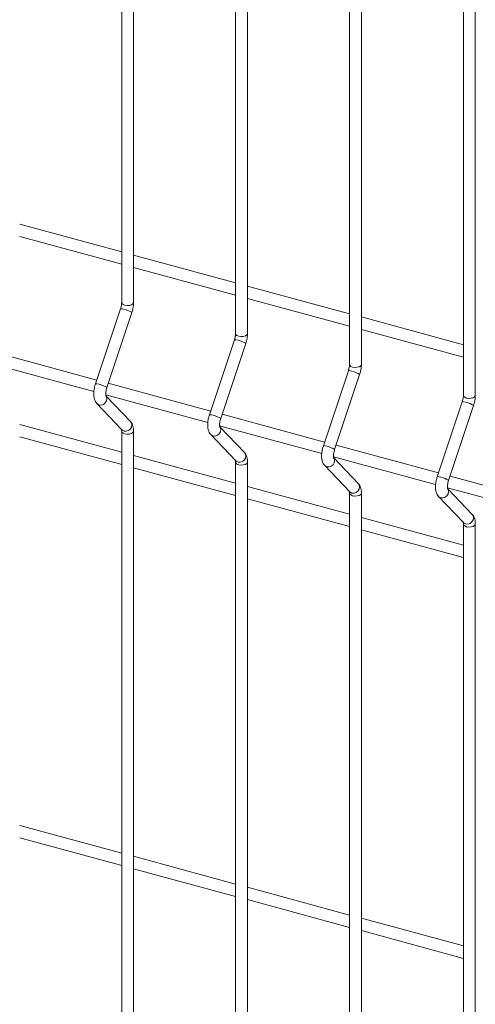
# Model space of a CAD drawing. Units: millimetres. Extents: x 15 to 415, y 5 to 292.
# Drawn here: x 119 to 127, y 221 to 238 of the extents above; entities that cross this region are included whole.
import ezdxf

# ---------------------------------------------------------------- set-up
doc = ezdxf.new("R2010")
doc.units = ezdxf.units.MM

msp = doc.modelspace()

# ---------------------------------------------------------------- linework, layer by layer
at = {"color": 7, "linetype": 'Continuous', "lineweight": 15}
for p, q in [((121.178796, 254.512956), (121.178796, 232.712893)), ((121.382791, 232.712894), (121.382791, 254.512957)), ((123.128052, 253.98319), (123.128052, 232.183127)), ((123.332056, 232.183126), (123.332056, 253.983189)), ((125.077308, 253.453424), (125.077308, 231.653361)), ((125.281312, 231.653359), (125.281312, 253.453423)), ((127.026565, 252.923658), (127.026565, 231.123594)), ((127.230569, 231.123593), (127.230569, 252.923657)), ((121.178798, 233.579135), (119.433538, 234.053459)), ((119.433536, 233.84206), (121.178796, 233.367736)), ((123.128055, 233.049368), (121.382795, 233.523693)), ((121.382792, 233.312294), (123.128052, 232.83797)), ((125.077311, 232.519602), (123.332051, 232.993927)), ((123.332049, 232.782528), (125.077309, 232.308204)), ((121.159299, 232.603457), (120.731426, 231.32067)), ((120.92495, 231.256122), (121.352823, 232.538906)), ((127.026567, 231.989836), (125.281307, 232.464161)), ((125.281313, 232.25276), (127.026565, 231.778437)), ((123.108564, 232.073688), (122.680691, 230.790902)), ((122.874206, 230.726355), (123.302079, 232.00914)), ((120.752868, 231.384933), (119.000784, 231.861112)), ((118.957024, 231.661603), (120.703811, 231.186864)), ((125.05782, 231.543922), (124.629947, 230.261136)), ((124.823462, 230.196589), (125.251335, 231.479374)), ((122.702124, 230.855167), (120.95004, 231.331346)), ((120.906289, 231.131835), (122.653067, 230.657098)), ((121.32979, 230.676187), (120.910007, 231.115277)), ((120.754458, 230.982767), (121.182332, 230.535217)), ((127.007076, 231.014156), (126.579203, 229.731369)), ((126.772718, 229.666823), (127.200591, 230.949608)), ((124.65138, 230.325401), (122.899297, 230.801579)), ((121.178798, 230.150467), (119.433538, 230.624791)), ((122.855545, 230.602069), (124.602323, 230.127332)), ((121.178796, 230.51227), (121.178796, 208.712208)), ((121.184147, 230.533377), (121.182332, 230.535217)), ((121.382791, 208.712209), (121.382791, 230.512271)), ((122.703723, 230.452998), (123.131596, 230.005448)), ((123.279046, 230.146421), (122.859263, 230.585511)), ((119.433536, 230.413392), (121.178796, 229.939068)), ((126.600637, 229.795635), (124.848553, 230.271813)), ((123.128055, 229.620701), (121.382795, 230.095025)), ((123.128052, 229.982504), (123.128052, 208.182442)), ((123.133412, 230.003608), (123.131596, 230.005448)), ((123.332056, 208.182441), (123.332056, 229.982503)), ((124.804801, 230.072303), (126.551588, 229.597563)), ((125.228303, 229.616655), (124.808519, 230.055745)), ((121.382792, 229.883626), (123.128052, 229.409302)), ((124.652979, 229.923232), (125.080853, 229.475682)), ((128.549893, 229.265869), (126.797809, 229.742047)), ((125.077311, 229.090934), (123.332051, 229.565259)), ((125.077308, 229.452738), (125.077308, 207.652676)), ((125.082668, 229.473842), (125.080853, 229.475682)), ((125.281312, 207.652675), (125.281312, 229.452737)), ((126.754057, 229.542537), (128.500844, 229.067797)), ((127.177559, 229.086888), (126.757775, 229.525979)), ((123.332049, 229.35386), (125.077309, 228.879536)), ((126.602236, 229.393466), (127.030109, 228.945916)), ((127.026567, 228.561168), (125.281307, 229.035493)), ((127.026565, 228.922972), (127.026565, 207.12291)), ((127.031924, 228.944076), (127.030109, 228.945916)), ((127.230569, 207.122909), (127.230569, 228.922971)), ((125.281313, 228.824092), (127.026565, 228.349769)), ((121.178798, 223.293129), (119.433538, 223.767453)), ((119.433536, 223.556052), (121.178796, 223.081728)), ((123.128055, 222.763363), (121.382795, 223.237687)), ((121.382792, 223.026286), (123.128052, 222.551962)), ((125.077311, 222.233596), (123.332051, 222.707921)), ((123.332049, 222.49652), (125.077309, 222.022196)), ((127.026567, 221.70383), (125.281307, 222.178155)), ((125.281313, 221.966751), (127.026565, 221.492429))]:
    msp.add_line(p, q, dxfattribs=at)
at = {"color": 8, "linetype": 'Continuous', "lineweight": 15, "flags": 128}
for points in [[(121.382791, 232.712894), (121.382351, 232.708023), (121.371009, 232.688375), (121.345918, 232.672463), (121.310923, 232.662703), (121.271336, 232.660586), (121.233191, 232.666431), (121.202292, 232.679351), (121.183343, 232.697377), (121.178796, 232.712893)], [(121.352823, 232.538906), (121.352886, 232.539197), (121.346276, 232.546664), (121.325917, 232.557867), (121.294935, 232.571095), (121.258029, 232.584336), (121.220824, 232.595576), (121.188984, 232.603101), (121.167355, 232.605768), (121.159299, 232.603457)], [(123.332056, 232.183126), (123.331616, 232.178255), (123.320265, 232.158609), (123.295182, 232.142694), (123.260179, 232.132937), (123.220593, 232.13082), (123.182447, 232.136665), (123.151548, 232.149584), (123.1326, 232.16761), (123.128052, 232.183127)], [(123.302079, 232.00914), (123.302151, 232.009429), (123.295532, 232.016898), (123.275182, 232.028099), (123.244191, 232.041329), (123.207285, 232.05457), (123.170081, 232.06581), (123.13824, 232.073335), (123.116611, 232.076002), (123.108564, 232.073688)], [(125.281312, 231.653359), (125.280872, 231.648489), (125.269521, 231.628843), (125.244439, 231.612928), (125.209436, 231.603171), (125.169849, 231.601054), (125.131703, 231.606899), (125.100804, 231.619818), (125.081864, 231.637842), (125.077308, 231.653361)], [(125.251335, 231.479374), (125.251407, 231.479662), (125.244788, 231.487132), (125.224438, 231.498333), (125.193447, 231.511563), (125.156541, 231.524804), (125.119337, 231.536044), (125.087497, 231.543569), (125.065876, 231.546234), (125.05782, 231.543922)], [(120.92495, 231.256122), (120.925013, 231.25641), (120.918403, 231.263877), (120.898044, 231.275081), (120.867062, 231.288308), (120.830156, 231.301551), (120.792951, 231.312789), (120.761111, 231.320316), (120.739482, 231.322981), (120.731426, 231.32067)], [(120.905024, 231.120297), (120.916894, 231.101804), (120.925013, 231.066261), (120.918403, 231.028735), (120.898044, 230.994946), (120.867062, 230.970031), (120.830156, 230.957785), (120.792951, 230.960076), (120.761111, 230.97655), (120.754472, 230.982755)], [(127.230569, 231.123593), (127.230129, 231.118723), (127.218777, 231.099077), (127.193695, 231.083162), (127.158692, 231.073405), (127.119114, 231.071285), (127.080968, 231.077131), (127.050069, 231.09005), (127.031121, 231.108076), (127.026565, 231.123594)], [(127.200591, 230.949608), (127.200663, 230.949896), (127.194045, 230.957366), (127.173695, 230.968567), (127.142704, 230.981796), (127.105806, 230.995035), (127.068602, 231.006275), (127.036761, 231.0138), (127.015132, 231.016468), (127.007076, 231.014156)], [(122.874206, 230.726355), (122.874278, 230.726642), (122.867659, 230.734111), (122.847309, 230.745312), (122.816318, 230.758542), (122.779412, 230.771785), (122.742207, 230.783023), (122.710367, 230.79055), (122.688738, 230.793215), (122.680691, 230.790902)], [(121.32979, 230.676187), (121.344767, 230.654252), (121.352886, 230.618709), (121.346276, 230.581183), (121.325917, 230.547394), (121.294935, 230.522478), (121.258029, 230.510235), (121.220824, 230.512524), (121.188984, 230.529), (121.184147, 230.533377)], [(121.382799, 230.512247), (121.382351, 230.507401), (121.371009, 230.487752), (121.345918, 230.47184), (121.310923, 230.46208), (121.271336, 230.459963), (121.233191, 230.465809), (121.202292, 230.478728), (121.183343, 230.496754), (121.178802, 230.51175)], [(122.854281, 230.590531), (122.86615, 230.572038), (122.874278, 230.536493), (122.867659, 230.498969), (122.847309, 230.465177), (122.816318, 230.440264), (122.779412, 230.428019), (122.742207, 230.43031), (122.710367, 230.446784), (122.703729, 230.452989)], [(124.823462, 230.196589), (124.823534, 230.196876), (124.816915, 230.204345), (124.796565, 230.215546), (124.765574, 230.228776), (124.728668, 230.242019), (124.691464, 230.253257), (124.659624, 230.260784), (124.638003, 230.263447), (124.629947, 230.261136)], [(123.279046, 230.146421), (123.294023, 230.124485), (123.302151, 230.088941), (123.295532, 230.051417), (123.275182, 230.017625), (123.244191, 229.992712), (123.207285, 229.980469), (123.170081, 229.982758), (123.13824, 229.999234), (123.133412, 230.003608)], [(123.332055, 229.982481), (123.331616, 229.977632), (123.320265, 229.957986), (123.295182, 229.942072), (123.260179, 229.932314), (123.220593, 229.930197), (123.182447, 229.936043), (123.151548, 229.948962), (123.1326, 229.966988), (123.128058, 229.981983)], [(124.803537, 230.060765), (124.815406, 230.042271), (124.823534, 230.006727), (124.816915, 229.969203), (124.796565, 229.935411), (124.765574, 229.910498), (124.728668, 229.898253), (124.691464, 229.900544), (124.659624, 229.917018), (124.652985, 229.923223)], [(125.228303, 229.616655), (125.243279, 229.594719), (125.251407, 229.559175), (125.244788, 229.521651), (125.224438, 229.487859), (125.193447, 229.462946), (125.156541, 229.450703), (125.119337, 229.452992), (125.087497, 229.469468), (125.082668, 229.473842)], [(126.772718, 229.666823), (126.77279, 229.66711), (126.766172, 229.674579), (126.745821, 229.68578), (126.71483, 229.69901), (126.677933, 229.712251), (126.640728, 229.723489), (126.608888, 229.731016), (126.587259, 229.733681), (126.579203, 229.731369)], [(125.281311, 229.452715), (125.280872, 229.447866), (125.269521, 229.42822), (125.244439, 229.412306), (125.209436, 229.402548), (125.169849, 229.400431), (125.131703, 229.406277), (125.100804, 229.419196), (125.081864, 229.437219), (125.077314, 229.452217)], [(126.752793, 229.530999), (126.764662, 229.512505), (126.77279, 229.476961), (126.766172, 229.439437), (126.745821, 229.405645), (126.71483, 229.380732), (126.677933, 229.368485), (126.640728, 229.370776), (126.608888, 229.38725), (126.60225, 229.393455)], [(127.177559, 229.086888), (127.192536, 229.064953), (127.200663, 229.029409), (127.194045, 228.991885), (127.173695, 228.958093), (127.142704, 228.93318), (127.105806, 228.920935), (127.068602, 228.923224), (127.036761, 228.9397), (127.031924, 228.944076)], [(127.230567, 228.922949), (127.230129, 228.9181), (127.218777, 228.898454), (127.193695, 228.88254), (127.158692, 228.872782), (127.119114, 228.870663), (127.080968, 228.876508), (127.050069, 228.889427), (127.031121, 228.907453), (127.026571, 228.922451)]]:
    msp.add_lwpolyline(points, dxfattribs=at)
at = {"color": 7, "linetype": 'Continuous', "lineweight": 15}
for points, knots in [([(121.178796, 232.712893), (121.178684, 232.707461), (121.178364, 232.691946), (121.174498, 232.660944), (121.1673, 232.628669), (121.16129, 232.609731), (121.159299, 232.603457)], [0, 0, 0, 0, 0.173941456, 0.496885691, 0.833323968, 1, 1, 1, 1]), ([(121.352823, 232.538906), (121.356009, 232.548991), (121.3652, 232.578078), (121.376116, 232.627887), (121.382111, 232.676211), (121.382623, 232.703834), (121.382791, 232.712894)], [0, 0, 0, 0, 0.174814501, 0.5042245, 0.83738614, 1, 1, 1, 1]), ([(123.128052, 232.183127), (123.12794, 232.177695), (123.12762, 232.16218), (123.123756, 232.131178), (123.116552, 232.098905), (123.110551, 232.079963), (123.108564, 232.073688)], [0, 0, 0, 0, 0.173941353, 0.496885394, 0.833323471, 1, 1, 1, 1]), ([(123.302079, 232.00914), (123.305269, 232.019224), (123.31447, 232.048308), (123.325369, 232.098122), (123.331362, 232.146446), (123.331885, 232.174066), (123.332056, 232.183126)], [0, 0, 0, 0, 0.174815047, 0.504225986, 0.837388201, 1, 1, 1, 1]), ([(125.077308, 231.653361), (125.077196, 231.647929), (125.076876, 231.632414), (125.073012, 231.601412), (125.065808, 231.569138), (125.059808, 231.550197), (125.05782, 231.543922)], [0, 0, 0, 0, 0.173941353, 0.496885394, 0.833323471, 1, 1, 1, 1]), ([(125.251335, 231.479374), (125.254525, 231.489458), (125.263725, 231.518542), (125.274641, 231.568352), (125.280617, 231.61668), (125.281141, 231.6443), (125.281312, 231.653359)], [0, 0, 0, 0, 0.17481488, 0.504225134, 0.837388356, 1, 1, 1, 1]), ([(120.731426, 231.32067), (120.728241, 231.310587), (120.719056, 231.281504), (120.708065, 231.231654), (120.70108, 231.17292), (120.70116, 231.115254), (120.709611, 231.064109), (120.725906, 231.018614), (120.744977, 230.994671), (120.754458, 230.982767)], [0, 0, 0, 0, 0.081482544, 0.235032548, 0.390337716, 0.550358363, 0.720835395, 0.861206089, 1, 1, 1, 1]), ([(120.908683, 231.114707), (120.908837, 231.114394), (120.909452, 231.113143), (120.906892, 231.121102), (120.905191, 231.138607), (120.90566, 231.166601), (120.910335, 231.201902), (120.917585, 231.233117), (120.923296, 231.250956), (120.92495, 231.256122)], [0, 0, 0, 0, 0.046172812, 0.184739272, 0.340238687, 0.518330748, 0.712361795, 0.9166983, 1, 1, 1, 1]), ([(127.026565, 231.123594), (127.026456, 231.118162), (127.026147, 231.102643), (127.022263, 231.071647), (127.015065, 231.039372), (127.009064, 231.020431), (127.007076, 231.014156)], [0, 0, 0, 0, 0.173936278, 0.496884135, 0.833323054, 1, 1, 1, 1]), ([(127.200591, 230.949608), (127.203781, 230.959692), (127.212981, 230.988776), (127.223897, 231.038586), (127.229873, 231.086914), (127.230397, 231.114534), (127.230569, 231.123593)], [0, 0, 0, 0, 0.17481488, 0.504225134, 0.837388356, 1, 1, 1, 1]), ([(122.680691, 230.790902), (122.677503, 230.78082), (122.668308, 230.751739), (122.657322, 230.701888), (122.650336, 230.643154), (122.650416, 230.585488), (122.658868, 230.534342), (122.675161, 230.488847), (122.694238, 230.464903), (122.703723, 230.452998)], [0, 0, 0, 0, 0.081481909, 0.235030502, 0.390334244, 0.550353421, 0.720828887, 0.861198291, 1, 1, 1, 1]), ([(121.382791, 230.512271), (121.382579, 230.522231), (121.381939, 230.552307), (121.374479, 230.595276), (121.358152, 230.640684), (121.339179, 230.664434), (121.32979, 230.676187)], [0, 0, 0, 0, 0.159278052, 0.481011053, 0.743180683, 1, 1, 1, 1]), ([(122.85794, 230.584941), (122.858093, 230.584628), (122.858708, 230.583377), (122.856145, 230.591337), (122.854462, 230.608836), (122.854911, 230.636837), (122.859593, 230.672135), (122.866841, 230.703351), (122.872552, 230.721189), (122.874206, 230.726355)], [0, 0, 0, 0, 0.046172657, 0.184738653, 0.340244548, 0.518332364, 0.71236276, 0.916698579, 1, 1, 1, 1]), ([(121.175573, 230.544246), (121.17542, 230.54456), (121.174806, 230.545812), (121.177362, 230.53781), (121.178632, 230.525033), (121.178762, 230.51491), (121.178796, 230.51227)], [0, 0, 0, 0, 0.116857159, 0.467551134, 0.86114604, 1, 1, 1, 1]), ([(124.629947, 230.261136), (124.626759, 230.251054), (124.617564, 230.221973), (124.606579, 230.172122), (124.599593, 230.113387), (124.599668, 230.055722), (124.608138, 230.004574), (124.624415, 229.959081), (124.643493, 229.935137), (124.652979, 229.923232)], [0, 0, 0, 0, 0.081482121, 0.235031115, 0.390335262, 0.550354855, 0.720833567, 0.861197929, 1, 1, 1, 1]), ([(123.332056, 229.982503), (123.331841, 229.992463), (123.331191, 230.022542), (123.323736, 230.06551), (123.307408, 230.110918), (123.288435, 230.134668), (123.279046, 230.146421)], [0, 0, 0, 0, 0.159280523, 0.481012578, 0.743181438, 1, 1, 1, 1]), ([(124.807196, 230.055175), (124.80735, 230.054862), (124.807964, 230.053611), (124.805401, 230.061571), (124.803718, 230.07907), (124.804169, 230.10707), (124.808844, 230.142371), (124.816113, 230.173581), (124.821812, 230.191422), (124.823462, 230.196589)], [0, 0, 0, 0, 0.04617262, 0.184738506, 0.340244277, 0.518331952, 0.712362195, 0.916698236, 1, 1, 1, 1]), ([(123.12483, 230.01448), (123.124676, 230.014793), (123.124062, 230.016046), (123.126618, 230.008044), (123.127888, 229.995267), (123.128018, 229.985144), (123.128052, 229.982504)], [0, 0, 0, 0, 0.116857159, 0.467551134, 0.86114604, 1, 1, 1, 1]), ([(125.281312, 229.452737), (125.281097, 229.462697), (125.280447, 229.492776), (125.272992, 229.535744), (125.256664, 229.581152), (125.237691, 229.604902), (125.228303, 229.616655)], [0, 0, 0, 0, 0.159280523, 0.481012578, 0.743181438, 1, 1, 1, 1]), ([(126.579203, 229.731369), (126.576015, 229.721288), (126.566821, 229.692207), (126.555836, 229.642356), (126.548845, 229.583622), (126.54894, 229.525953), (126.557388, 229.474808), (126.573684, 229.429313), (126.592754, 229.40537), (126.602236, 229.393466)], [0, 0, 0, 0, 0.081482539, 0.235032319, 0.390337262, 0.550359017, 0.720835801, 0.861206291, 1, 1, 1, 1]), ([(126.756452, 229.525409), (126.756606, 229.525096), (126.757221, 229.523845), (126.754658, 229.531805), (126.752974, 229.549304), (126.753425, 229.577304), (126.7581, 229.612605), (126.765369, 229.643815), (126.771068, 229.661656), (126.772718, 229.666823)], [0, 0, 0, 0, 0.04617262, 0.184738506, 0.340244277, 0.518331952, 0.712362195, 0.916698236, 1, 1, 1, 1]), ([(125.074086, 229.484714), (125.073932, 229.485027), (125.073318, 229.48628), (125.075874, 229.478278), (125.077144, 229.465501), (125.077274, 229.455378), (125.077308, 229.452738)], [0, 0, 0, 0, 0.116857159, 0.467551134, 0.86114604, 1, 1, 1, 1]), ([(127.230569, 228.922971), (127.230357, 228.93293), (127.229718, 228.963007), (127.222245, 229.005978), (127.205921, 229.051386), (127.186948, 229.075136), (127.177559, 229.086888)], [0, 0, 0, 0, 0.159277211, 0.481013792, 0.743182038, 1, 1, 1, 1]), ([(127.023342, 228.954948), (127.023189, 228.955261), (127.022574, 228.956514), (127.02513, 228.948512), (127.026401, 228.935735), (127.026531, 228.925612), (127.026565, 228.922972)], [0, 0, 0, 0, 0.116857159, 0.467551134, 0.86114604, 1, 1, 1, 1])]:
    msp.add_open_spline(points, degree=3, knots=knots, dxfattribs=at)

doc.saveas('drawing.dxf')
